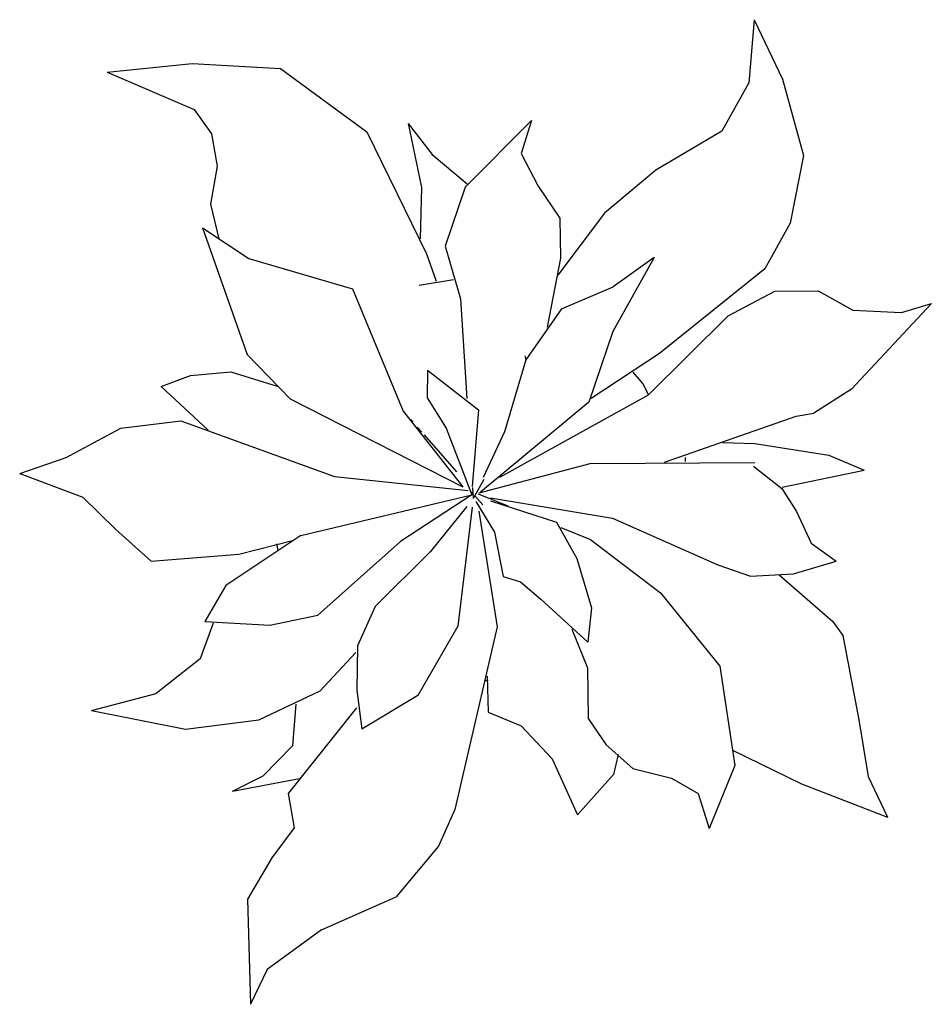
# Model space of a CAD drawing. Units: inches. Extents: x 10021 to 10991, y 35056 to 36104.
import ezdxf

# ---------------------------------------------------------------- set-up
doc = ezdxf.new("R2010")
doc.units = ezdxf.units.IN
doc.header["$MEASUREMENT"] = 0
doc.layers.add('freecads.com', color=7, linetype='Continuous')

msp = doc.modelspace()

# ---------------------------------------------------------------- linework, layer by layer
at = {"layer": 'freecads.com', "color": 0}
for p, q in [((10802.8, 36103.7), (10797.3, 36036.6)), ((10802.8, 36103.7), (10832.9, 36040.5)), ((10114.4, 36048), (10204.8, 36057.2)), ((10204.8, 36057.2), (10298.8, 36051.6)), ((10298.8, 36051.6), (10390.8, 35984.4)), ((10114.4, 36048), (10207, 36008.2)), ((10832.9, 36040.5), (10855.2, 35959.3)), ((10797.3, 36036.6), (10768.4, 35985.1)), ((10207, 36008.2), (10225.6, 35982.2)), ((10434.9, 35993.2), (10460.1, 35960.2)), ((10434.9, 35993.2), (10449.1, 35925.3)), ((10565.8, 35996.4), (10495.4, 35925.6)), ((10565.8, 35996.4), (10554.8, 35961.5)), ((10225.6, 35982.2), (10231.5, 35947.9)), ((10390.8, 35984.4), (10454.2, 35854.6)), ((10768.4, 35985.1), (10698.1, 35943.7)), ((10460.1, 35960.2), (10497.4, 35929.2)), ((10554.8, 35961.5), (10573.2, 35926.5)), ((10855.2, 35959.3), (10841.1, 35887.4)), ((10231.5, 35947.9), (10224.4, 35907.4)), ((10698.1, 35943.7), (10643.5, 35898)), ((10449.1, 35925.3), (10447.6, 35870.4)), ((10495.4, 35925.6), (10474.1, 35862.9)), ((10573.2, 35926.5), (10596, 35892.7)), ((10224.4, 35907.4), (10233.3, 35870.7)), ((10643.5, 35898), (10593.8, 35831.9)), ((10596, 35892.7), (10596.7, 35850.1)), ((10841.1, 35887.4), (10814, 35838.7)), ((10215.9, 35882.3), (10265.3, 35849.8)), ((10215.9, 35882.3), (10263.4, 35747.7)), ((10474.1, 35862.9), (10490.3, 35806.8)), ((10454.2, 35854.6), (10464.5, 35825.5)), ((10265.3, 35849.8), (10375.6, 35817.5)), ((10596.7, 35850.1), (10582.5, 35776.7)), ((10696.5, 35850.7), (10652.4, 35772.1)), ((10696.5, 35850.7), (10652.9, 35819.6)), ((10814, 35838.7), (10702, 35748.6)), ((10446.5, 35821.2), (10482.9, 35827.2)), ((10375.6, 35817.5), (10429.4, 35687.1)), ((10597.7, 35796.2), (10652.9, 35819.6)), ((10775.1, 35788.6), (10824.7, 35814.8)), ((10824.7, 35814.8), (10871, 35815.2)), ((10871, 35815.2), (10907.7, 35794.6)), ((10490.3, 35806.8), (10497.1, 35700.7)), ((10991.3, 35801.7), (10906.3, 35710.7)), ((10959.5, 35792.1), (10991.3, 35801.7)), ((10597.7, 35796.2), (10559.8, 35742)), ((10907.7, 35794.6), (10959.5, 35792.1)), ((10775.1, 35788.6), (10690.5, 35704.5)), ((10652.4, 35772.1), (10626.9, 35696.7)), ((10263.4, 35747.7), (10309.1, 35700.5)), ((10702, 35748.6), (10629.3, 35700.8)), ((10559.8, 35742), (10537.1, 35665.3)), ((10558.8, 35746.2), (10559.8, 35742)), ((10203.2, 35725.1), (10246.1, 35729)), ((10246.1, 35729), (10295.5, 35713.7)), ((10455.3, 35730.9), (10455.1, 35701.5)), ((10455.3, 35730.9), (10509.5, 35688.5)), ((10673.9, 35728.9), (10684.4, 35716.5)), ((10171.9, 35713.5), (10203.2, 35725.1)), ((10684.4, 35716.5), (10690.1, 35705.4)), ((10171.9, 35713.5), (10221.8, 35666.9)), ((10906.3, 35710.7), (10866.2, 35685.2)), ((10309.1, 35700.5), (10492.9, 35606.9)), ((10455.1, 35701.5), (10475.2, 35669.2)), ((10626.9, 35696.7), (10511.7, 35601)), ((10532.3, 35617.1), (10690.5, 35704.5)), ((10429.4, 35687.1), (10492.9, 35606.9)), ((10430.1, 35686.6), (10431.3, 35685.3)), ((10509.5, 35688.5), (10503, 35607.1)), ((10847.5, 35681.8), (10866.2, 35685.2)), ((10129.1, 35669), (10193, 35676.9)), ((10193, 35676.9), (10356.2, 35617.7)), ((10437.3, 35678.5), (10439.7, 35675.7)), ((10707.6, 35633.1), (10847.5, 35681.8)), ((10070.9, 35638), (10129.1, 35669)), ((10444.4, 35670.3), (10449.2, 35664.8)), ((10475.2, 35669.2), (10502.3, 35598.3)), ((10537.1, 35665.3), (10514.4, 35616.8)), ((10451.6, 35662.1), (10486.2, 35622.7)), ((10769.3, 35654), (10803.4, 35652.8)), ((10803.4, 35652.8), (10882.1, 35640.3)), ((10021.5, 35620.9), (10070.9, 35638)), ((10628.2, 35631.7), (10803.5, 35632.5)), ((10729.4, 35637.8), (10729.3, 35633.7)), ((10882.1, 35640.3), (10920, 35624.6)), ((10510.4, 35600.5), (10628.2, 35631.7)), ((10802.2, 35628.9), (10832.2, 35605)), ((10832.5, 35606.4), (10920, 35624.6)), ((10021.5, 35620.9), (10088.5, 35595.9)), ((10356.2, 35617.7), (10498.5, 35602.9)), ((10515.3, 35614.7), (10503.8, 35594.4)), ((10500.7, 35602.6), (10503.2, 35599.9)), ((10502.5, 35600.5), (10502.3, 35598.3)), ((10503.1, 35606.1), (10503.8, 35594.4)), ((10832.2, 35605), (10848, 35580.4)), ((10088.5, 35595.9), (10123.8, 35561.4)), ((10320.4, 35555), (10502.3, 35598.3)), ((10502.3, 35598.3), (10426.7, 35548.7)), ((10505.6, 35597.2), (10514.3, 35587.7)), ((10506.8, 35591), (10526.7, 35558.4)), ((10509.1, 35599.2), (10540.7, 35586.4)), ((10522.2, 35591.9), (10592.4, 35569.1)), ((10522.3, 35595), (10652.2, 35573.5)), ((10497, 35585.9), (10458.6, 35537.9)), ((10502.8, 35585.3), (10487.7, 35458.7)), ((10509.9, 35580.8), (10529.4, 35457.7)), ((10848, 35580.4), (10863.5, 35546.8)), ((10592.4, 35569.1), (10614, 35530.5)), ((10652.2, 35573.5), (10764.3, 35523.7)), ((10123.8, 35561.4), (10161.3, 35527.6)), ((10597, 35563.5), (10628.6, 35550.6)), ((10320.4, 35555), (10240.7, 35501.8)), ((10254.5, 35535.3), (10313.1, 35550.2)), ((10426.7, 35548.7), (10338.6, 35470.3)), ((10526.7, 35558.4), (10535.8, 35511.5)), ((10628.6, 35550.6), (10703.3, 35494.1)), ((10294.5, 35546), (10296.2, 35539)), ((10458.6, 35537.9), (10399.7, 35479.6)), ((10863.5, 35546.8), (10890.1, 35527.7)), ((10161.3, 35527.6), (10254.5, 35535.3)), ((10614, 35530.5), (10629.8, 35478)), ((10844.7, 35514.1), (10890.1, 35527.7)), ((10764.3, 35523.7), (10799, 35511.6)), ((10535.8, 35511.5), (10554.2, 35505.8)), ((10799, 35511.6), (10844.7, 35514.1)), ((10829.4, 35513), (10886.4, 35463.4)), ((10240.7, 35501.8), (10218.4, 35463.5)), ((10554.2, 35505.8), (10575.8, 35487.4)), ((10575.8, 35487.4), (10626, 35441.6)), ((10703.3, 35494.1), (10766.3, 35416.1)), ((10399.7, 35479.6), (10380.7, 35437.8)), ((10629.8, 35478), (10626, 35441.6)), ((10287.7, 35459.5), (10338.6, 35470.3)), ((10227.3, 35461.7), (10213.5, 35423.7)), ((10218.4, 35463.5), (10287.7, 35459.5)), ((10487.7, 35458.7), (10444.9, 35384.9)), ((10529.4, 35457.7), (10484.3, 35263.7)), ((10608.8, 35455.4), (10625.4, 35414.3)), ((10886.4, 35463.4), (10897.3, 35448.6)), ((10897.3, 35448.6), (10914.3, 35359)), ((10380.7, 35437.8), (10380.2, 35390.3)), ((10213.5, 35423.7), (10166.5, 35387)), ((10379.1, 35430.5), (10341.3, 35389.9)), ((10625.4, 35414.3), (10626.3, 35360.5)), ((10766.3, 35416.1), (10782.4, 35310.4)), ((10518.8, 35405.5), (10520, 35366.9)), ((10515.6, 35400.4), (10519.8, 35401.2)), ((10097.8, 35368.7), (10166.5, 35387)), ((10275.7, 35358.9), (10341.3, 35389.9)), ((10380.2, 35390.3), (10385.4, 35349)), ((10444.9, 35384.9), (10385.4, 35349)), ((10379.7, 35371.7), (10307.1, 35280.4)), ((10315.2, 35375.6), (10311.7, 35331.4)), ((10097.8, 35368.7), (10197.7, 35349)), ((10520, 35366.9), (10555.1, 35352.6)), ((10626.3, 35360.5), (10645.4, 35332.4)), ((10197.7, 35349), (10275.7, 35358.9)), ((10555.1, 35352.6), (10588.1, 35317.4)), ((10914.3, 35359), (10924.2, 35298.8)), ((10311.7, 35331.4), (10280.5, 35299.5)), ((10645.4, 35332.4), (10673.6, 35307)), ((10658.1, 35322), (10653.1, 35300.9)), ((10779.9, 35326.7), (10853, 35291)), ((10588.1, 35317.4), (10614.9, 35257.8)), ((10782.4, 35310.4), (10754.9, 35243.5)), ((10248, 35283), (10280.5, 35299.5)), ((10653.1, 35300.9), (10614.9, 35257.8)), ((10673.6, 35307), (10715, 35296.9)), ((10715, 35296.9), (10743.4, 35280.6)), ((10924.2, 35298.8), (10944.6, 35255.3)), ((10248, 35283), (10319.1, 35296.4)), ((10853, 35291), (10944.6, 35255.3)), ((10307.1, 35280.4), (10313.6, 35244)), ((10743.4, 35280.6), (10754.9, 35243.5)), ((10484.3, 35263.7), (10467, 35224.7)), ((10313.6, 35244), (10289.7, 35212)), ((10467, 35224.7), (10421.8, 35170.5)), ((10289.7, 35212), (10263.9, 35168.2)), ((10263.9, 35168.2), (10266.9, 35056.3)), ((10342.6, 35135.4), (10421.8, 35170.5)), ((10342.6, 35135.4), (10284.7, 35093.2)), ((10284.7, 35093.2), (10266.9, 35056.3))]:
    msp.add_line(p, q, dxfattribs=at)

doc.saveas('drawing.dxf')
